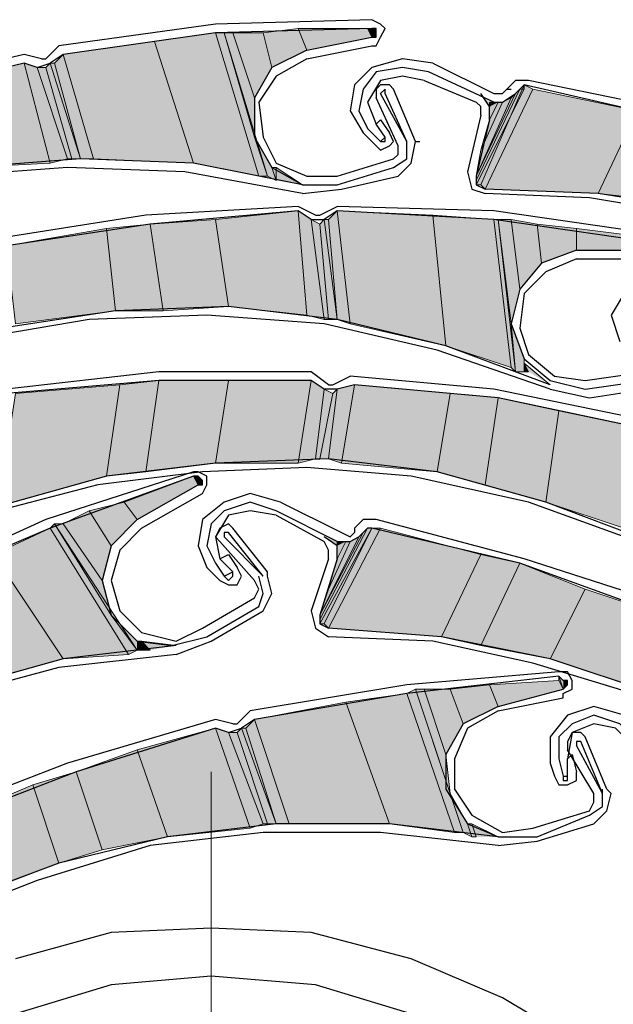
# Model space of a CAD drawing. Units: inches. Extents: x 10 to 3141, y 10 to 832.
# Drawn here: x 170 to 190, y 713 to 745 of the extents above; entities that cross this region are included whole.
import ezdxf

# ---------------------------------------------------------------- set-up
doc = ezdxf.new("R2010")
doc.units = ezdxf.units.IN
doc.header["$MEASUREMENT"] = 0
doc.layers.add('Layer 1', color=7, linetype='Continuous')

# ---------------------------------------------------------------- blocks, each defined once
blk = doc.blocks.new('block 3')
at = {"layer": 'Layer 1', "true_color": 0xffffff}
for points in [[(175.966, 740.283), (174.699, 744.224), (176.669, 744.505)], [(175.966, 740.283), (178.077, 739.861), (176.669, 744.505)], [(178.077, 739.861), (176.669, 744.505), (176.951, 744.505)], [(178.077, 739.861), (178.359, 739.861), (176.951, 744.505)], [(177.936, 741.128), (176.951, 744.505), (177.233, 744.505)], [(177.936, 741.128), (177.936, 742.395), (177.233, 744.505)], [(177.936, 742.395), (177.233, 744.505), (178.218, 744.505)], [(177.936, 742.395), (178.5, 743.38), (178.218, 744.505)], [(178.5, 743.38), (178.218, 744.505), (179.344, 744.646)], [(178.5, 743.38), (179.625, 743.942), (179.344, 744.646)], [(179.625, 743.942), (179.344, 744.646), (181.596, 744.646)], [(179.625, 743.942), (181.736, 744.365), (181.596, 744.646)], [(181.736, 744.365), (181.596, 744.646), (181.736, 744.646)], [(181.736, 744.365), (181.877, 744.365), (181.736, 744.646)], [(181.877, 744.365), (181.736, 744.646), (181.877, 744.646)], [(172.729, 740.423), (171.744, 743.801), (174.699, 744.224)], [(172.729, 740.423), (175.966, 740.283), (174.699, 744.224)], [(172.307, 740.423), (171.462, 743.521), (171.744, 743.801)], [(172.307, 740.423), (172.729, 740.423), (171.744, 743.801)], [(168.647, 740.143), (167.944, 742.957), (170.477, 743.521)], [(168.647, 740.143), (171.321, 740.283), (170.477, 743.521)], [(171.321, 740.283), (170.477, 743.521), (170.899, 743.38)], [(172.024, 740.423), (171.181, 743.38), (171.321, 743.521)], [(172.024, 740.423), (172.307, 740.423), (171.321, 743.521)], [(172.307, 740.423), (171.321, 743.521), (171.462, 743.521)], [(171.321, 740.283), (171.884, 740.423), (170.899, 743.38)], [(171.884, 740.423), (170.899, 743.38), (171.181, 743.38)], [(171.884, 740.423), (172.024, 740.423), (171.181, 743.38)], [(185.114, 739.579), (185.255, 739.579), (186.663, 742.816)], [(185.114, 739.579), (186.663, 742.675), (186.663, 742.816)], [(185.255, 739.579), (186.663, 742.816), (186.944, 742.675)], [(185.114, 739.861), (185.114, 739.72), (186.522, 742.675)], [(185.114, 739.861), (186.381, 742.536), (186.522, 742.675)], [(185.114, 739.72), (185.114, 739.579), (186.663, 742.675)], [(185.114, 739.72), (186.522, 742.675), (186.663, 742.675)], [(185.114, 739.861), (186.24, 742.395), (186.381, 742.536)], [(185.255, 739.579), (185.396, 739.438), (186.944, 742.675)], [(185.255, 742.536), (185.537, 742.113), (185.537, 742.254)], [(185.396, 739.438), (186.944, 742.675), (190.322, 741.972)], [(185.255, 740.705), (185.114, 739.861), (186.24, 742.395)], [(185.255, 740.705), (185.958, 742.254), (186.24, 742.395)], [(185.537, 741.69), (185.255, 740.705), (185.958, 742.254)], [(185.537, 742.113), (185.537, 742.254), (185.678, 742.254)], [(185.537, 742.113), (185.537, 741.69), (185.818, 742.254)], [(185.537, 742.113), (185.678, 742.254), (185.818, 742.254)], [(185.537, 741.69), (185.818, 742.254), (185.958, 742.254)], [(185.396, 739.438), (189.056, 739.297), (190.322, 741.972)], [(189.056, 739.297), (190.322, 741.972), (191.589, 741.69)], [(189.056, 739.297), (190.322, 739.157), (191.589, 741.69)], [(178.359, 739.861), (177.936, 741.128), (178.5, 740.143)], [(178.359, 739.861), (178.641, 739.72), (178.5, 740.143)], [(178.641, 739.72), (178.5, 740.143), (178.641, 740.143)], [(178.641, 739.72), (178.641, 740.143), (179.484, 739.579)], [(177.092, 735.638), (176.669, 738.453), (179.344, 738.735)], [(177.092, 735.638), (179.625, 735.357), (179.344, 738.735)], [(179.625, 735.357), (179.344, 738.735), (179.767, 738.453)], [(180.61, 735.216), (180.329, 738.453), (180.61, 738.735)], [(180.61, 735.216), (181.033, 735.076), (180.61, 738.735)], [(181.033, 735.076), (180.61, 738.735), (183.707, 738.594)], [(173.432, 735.498), (173.15, 738.171), (174.558, 738.312)], [(173.432, 735.498), (174.981, 735.498), (174.558, 738.312)], [(174.981, 735.498), (174.558, 738.312), (176.669, 738.453)], [(174.981, 735.498), (177.092, 735.638), (176.669, 738.453)], [(179.625, 735.357), (180.188, 735.216), (179.767, 738.453)], [(180.188, 735.216), (179.767, 738.453), (180.047, 738.312)], [(180.329, 735.216), (180.047, 738.312), (180.188, 738.453)], [(180.188, 735.216), (180.329, 735.216), (180.047, 738.312)], [(180.329, 735.216), (180.61, 735.216), (180.188, 738.453)], [(180.61, 735.216), (180.188, 738.453), (180.329, 738.453)], [(181.033, 735.076), (184.129, 734.371), (183.707, 738.594)], [(184.129, 734.371), (183.707, 738.594), (185.678, 738.453)], [(184.129, 734.371), (186.24, 733.668), (185.678, 738.453)], [(186.24, 733.668), (185.678, 738.453), (185.818, 738.453)], [(186.24, 733.668), (186.381, 733.527), (185.818, 738.453)], [(186.24, 735.076), (185.818, 738.453), (186.24, 738.453)], [(186.24, 735.076), (186.522, 736.202), (186.24, 738.453)], [(186.522, 736.202), (186.24, 738.453), (187.084, 738.312)], [(186.522, 736.202), (187.225, 737.045), (187.084, 738.312)], [(187.225, 737.045), (187.084, 738.312), (188.351, 738.171)], [(170.195, 735.076), (169.914, 737.609), (173.15, 738.171)], [(170.195, 735.076), (173.432, 735.498), (173.15, 738.171)], [(187.225, 737.045), (188.351, 737.468), (188.351, 738.171)], [(188.351, 737.468), (188.351, 738.171), (190.603, 737.89)], [(188.351, 737.468), (190.603, 737.468), (190.603, 737.89)], [(186.381, 733.527), (186.24, 735.076), (186.663, 733.95)], [(186.381, 733.527), (186.663, 733.527), (186.663, 733.95)], [(186.804, 733.527), (186.663, 733.809), (187.507, 733.105)], [(186.663, 733.527), (186.804, 733.527), (186.663, 733.809)], [(173.15, 730.149), (174.417, 730.29), (174.84, 733.245)], [(173.15, 730.149), (173.573, 733.105), (174.84, 733.245)], [(174.417, 730.29), (176.669, 730.572), (177.092, 733.245)], [(174.417, 730.29), (174.84, 733.245), (177.092, 733.245)], [(176.669, 730.572), (179.344, 730.572), (179.767, 733.245)], [(176.669, 730.572), (177.092, 733.245), (179.767, 733.245)], [(179.344, 730.572), (179.767, 733.245), (180.188, 732.964)], [(169.632, 729.164), (173.15, 730.149), (173.573, 733.105)], [(169.632, 729.164), (170.195, 732.824), (173.573, 733.105)], [(179.344, 730.572), (179.907, 730.713), (180.188, 732.964)], [(179.907, 730.713), (180.188, 732.964), (180.47, 732.824)], [(180.047, 730.713), (180.329, 730.713), (180.61, 732.964)], [(180.047, 730.713), (180.47, 732.824), (180.61, 732.964)], [(180.329, 730.713), (180.751, 730.572), (181.174, 733.105)], [(180.329, 730.713), (180.61, 732.964), (181.174, 733.105)], [(180.751, 730.572), (181.174, 733.105), (184.27, 732.824)], [(179.907, 730.713), (180.047, 730.713), (180.47, 732.824)], [(180.751, 730.572), (183.847, 730.29), (184.27, 732.824)], [(183.847, 730.29), (184.27, 732.824), (185.818, 732.683)], [(183.847, 730.29), (185.396, 729.868), (185.818, 732.683)], [(185.396, 729.868), (185.818, 732.683), (187.789, 732.26)], [(185.396, 729.868), (187.366, 729.305), (187.789, 732.26)], [(187.366, 729.305), (187.789, 732.26), (190.463, 731.698)], [(187.366, 729.305), (189.899, 728.461), (190.463, 731.698)], [(174.137, 728.742), (173.714, 729.305), (175.966, 730.149)], [(174.137, 728.742), (176.107, 729.868), (175.966, 730.149)], [(176.107, 729.868), (175.966, 730.149), (176.107, 730.149)], [(176.107, 729.868), (176.248, 729.868), (176.107, 730.149)], [(176.248, 729.868), (176.248, 730.008), (176.107, 730.149)], [(173.292, 727.897), (172.588, 729.023), (173.714, 729.305)], [(173.292, 727.897), (174.137, 728.742), (173.714, 729.305)], [(173.01, 726.771), (171.744, 728.601), (172.588, 729.023)], [(173.01, 726.771), (173.292, 727.897), (172.588, 729.023)], [(171.744, 724.238), (169.491, 727.616), (171.321, 728.461)], [(173.855, 724.379), (171.321, 728.461), (171.462, 728.601)], [(171.744, 724.238), (173.855, 724.379), (171.321, 728.461)], [(173.855, 724.379), (174.137, 724.52), (171.462, 728.601)], [(173.292, 725.646), (171.462, 728.601), (171.744, 728.601)], [(173.292, 725.646), (173.01, 726.771), (171.744, 728.601)], [(180.047, 725.646), (180.047, 725.505), (181.596, 728.461)], [(180.047, 725.646), (181.455, 728.32), (181.596, 728.461)], [(180.047, 725.505), (180.047, 725.364), (181.736, 728.461)], [(180.047, 725.505), (181.596, 728.461), (181.736, 728.461)], [(180.047, 725.364), (180.188, 725.364), (181.736, 728.461)], [(180.188, 725.364), (180.329, 725.223), (182.018, 728.461)], [(180.188, 725.364), (181.736, 728.461), (182.018, 728.461)], [(180.329, 725.223), (182.018, 728.461), (185.255, 727.616)], [(180.047, 725.646), (181.314, 728.179), (181.455, 728.32)], [(180.329, 726.49), (180.047, 725.646), (181.314, 728.179)], [(180.188, 728.179), (180.61, 727.897), (180.61, 728.038)], [(180.329, 726.49), (181.033, 728.038), (181.314, 728.179)], [(180.61, 727.475), (180.329, 726.49), (181.033, 728.038)], [(180.61, 727.897), (180.61, 727.475), (180.892, 728.038)], [(180.61, 727.897), (180.61, 728.038), (180.892, 728.038)], [(180.61, 727.475), (180.892, 728.038), (181.033, 728.038)], [(168.647, 723.394), (171.744, 724.238), (169.491, 727.616)], [(180.329, 725.223), (183.988, 724.942), (185.255, 727.616)], [(183.988, 724.942), (185.255, 727.616), (186.522, 727.334)], [(183.988, 724.942), (185.255, 724.661), (186.522, 727.334)], [(185.255, 724.661), (186.522, 727.334), (188.633, 726.49)], [(185.255, 724.661), (187.507, 724.238), (188.633, 726.49)], [(187.507, 724.238), (188.633, 726.49), (191.167, 725.646)], [(174.137, 724.52), (173.292, 725.646), (174.137, 724.801)], [(187.507, 724.238), (190.041, 723.394), (191.167, 725.646)], [(174.137, 724.52), (174.417, 724.52), (174.137, 724.801)], [(174.417, 724.52), (174.137, 724.801), (174.276, 724.801)], [(174.558, 724.52), (174.276, 724.801), (175.402, 724.661)], [(174.417, 724.52), (174.558, 724.52), (174.276, 724.801)], [(187.93, 723.253), (187.789, 723.535), (187.789, 723.675)], [(187.93, 723.253), (187.789, 723.675), (187.93, 723.535)], [(184.693, 722.127), (184.27, 723.253), (185.537, 723.394)], [(184.693, 722.127), (185.818, 722.689), (185.537, 723.394)], [(185.818, 722.689), (185.537, 723.394), (187.789, 723.535)], [(185.818, 722.689), (187.93, 723.253), (187.789, 723.535)], [(187.93, 723.253), (188.07, 723.394), (187.93, 723.535)], [(188.07, 723.394), (187.93, 723.535), (188.07, 723.535)], [(182.3, 718.89), (180.892, 722.83), (182.862, 723.112)], [(182.3, 718.89), (184.411, 718.608), (182.862, 723.112)], [(184.411, 718.608), (182.862, 723.112), (183.144, 723.253)], [(184.411, 718.608), (184.693, 718.608), (183.144, 723.253)], [(184.27, 719.875), (183.144, 723.253), (183.426, 723.253)], [(184.27, 719.875), (184.129, 721.142), (183.426, 723.253)], [(184.129, 721.142), (183.426, 723.253), (184.27, 723.253)], [(184.129, 721.142), (184.693, 722.127), (184.27, 723.253)], [(179.062, 718.89), (177.936, 722.268), (180.892, 722.83)], [(179.062, 718.89), (182.3, 718.89), (180.892, 722.83)], [(178.641, 718.89), (177.655, 721.986), (177.936, 722.268)], [(178.641, 718.89), (179.062, 718.89), (177.936, 722.268)], [(175.122, 718.467), (174.137, 721.283), (176.669, 721.986)], [(175.122, 718.467), (177.795, 718.749), (176.669, 721.986)], [(177.795, 718.749), (176.669, 721.986), (177.092, 721.845)], [(177.795, 718.749), (178.218, 718.89), (177.092, 721.845)], [(178.218, 718.89), (177.092, 721.845), (177.374, 721.845)], [(178.359, 718.89), (177.374, 721.845), (177.515, 721.986)], [(178.218, 718.89), (178.359, 718.89), (177.374, 721.845)], [(178.359, 718.89), (178.641, 718.89), (177.515, 721.986)], [(178.641, 718.89), (177.515, 721.986), (177.655, 721.986)], [(173.01, 718.045), (172.166, 720.578), (174.137, 721.283)], [(173.01, 718.045), (175.122, 718.467), (174.137, 721.283)], [(171.603, 717.623), (170.758, 720.157), (172.166, 720.578)], [(171.603, 717.623), (173.01, 718.045), (172.166, 720.578)], [(168.647, 716.497), (167.803, 718.89), (170.758, 720.157)], [(168.647, 716.497), (171.603, 717.623), (170.758, 720.157)], [(184.693, 718.608), (184.27, 719.875), (184.833, 718.89)], [(184.693, 718.608), (184.973, 718.467), (184.833, 718.89)], [(184.973, 718.467), (184.833, 718.89), (184.973, 718.89)], [(185.114, 718.467), (184.973, 718.89), (185.818, 718.467)], [(184.973, 718.467), (185.114, 718.467), (184.973, 718.89)]]:
    blk.add_hatch(color=7, dxfattribs=at).paths.add_polyline_path(points)
h = blk.add_hatch(color=7, dxfattribs=at)
edge = h.paths.add_edge_path()
edge.add_spline(control_points=[(181.736, 744.365), (181.736, 744.365), (181.736, 744.365), (181.736, 744.365), (181.736, 744.365), (181.736, 744.646), (181.736, 744.646), (181.736, 744.646), (181.736, 744.365), (181.736, 744.365)], knot_values=[0, 0, 0, 0, 1, 1, 1, 2, 2, 2, 3, 3, 3, 3], degree=3, periodic=1)
h = blk.add_hatch(color=7, dxfattribs=at)
edge = h.paths.add_edge_path()
edge.add_spline(control_points=[(181.736, 744.365), (181.736, 744.365), (181.736, 744.365), (181.736, 744.365), (181.736, 744.365), (181.736, 744.646), (181.736, 744.646), (181.736, 744.646), (181.736, 744.365), (181.736, 744.365)], knot_values=[0, 0, 0, 0, 1, 1, 1, 2, 2, 2, 3, 3, 3, 3], degree=3, periodic=1)
h = blk.add_hatch(color=7, dxfattribs=at)
edge = h.paths.add_edge_path()
edge.add_spline(control_points=[(181.877, 744.505), (181.877, 744.505), (181.877, 744.505), (181.877, 744.505), (181.877, 744.505), (181.877, 744.646), (181.877, 744.646), (181.877, 744.646), (181.877, 744.505), (181.877, 744.505)], knot_values=[0, 0, 0, 0, 1, 1, 1, 2, 2, 2, 3, 3, 3, 3], degree=3, periodic=1)
h = blk.add_hatch(color=7, dxfattribs=at)
edge = h.paths.add_edge_path()
edge.add_spline(control_points=[(178.641, 739.72), (178.641, 739.72), (178.641, 739.72), (178.641, 739.72), (178.641, 739.72), (178.641, 740.143), (178.641, 740.143), (178.641, 740.143), (178.641, 739.72), (178.641, 739.72)], knot_values=[0, 0, 0, 0, 1, 1, 1, 2, 2, 2, 3, 3, 3, 3], degree=3, periodic=1)
h = blk.add_hatch(color=7, dxfattribs=at)
edge = h.paths.add_edge_path()
edge.add_spline(control_points=[(180.61, 727.897), (180.61, 727.897), (180.61, 727.897), (180.61, 727.897), (180.61, 727.897), (180.61, 728.038), (180.61, 728.038), (180.61, 728.038), (180.61, 727.897), (180.61, 727.897)], knot_values=[0, 0, 0, 0, 1, 1, 1, 2, 2, 2, 3, 3, 3, 3], degree=3, periodic=1)
h = blk.add_hatch(color=7, dxfattribs=at)
edge = h.paths.add_edge_path()
edge.add_spline(control_points=[(180.61, 727.897), (180.61, 727.897), (180.61, 727.897), (180.61, 727.897), (180.61, 727.897), (180.61, 728.038), (180.61, 728.038), (180.61, 728.038), (180.61, 727.897), (180.61, 727.897)], knot_values=[0, 0, 0, 0, 1, 1, 1, 2, 2, 2, 3, 3, 3, 3], degree=3, periodic=1)
at = {"layer": 'Layer 1', "color": 7, "lineweight": 25, "true_color": 0xffffff}
for points in [[(181.736, 744.927), (176.669, 744.787), (171.603, 744.083)], [(181.736, 744.083), (181.877, 744.083), (182.018, 744.365), (182.159, 744.646), (182.018, 744.787), (181.736, 744.927)], [(181.736, 744.646), (176.669, 744.505), (171.744, 743.801)], [(179.625, 743.942), (181.736, 744.365)], [(181.736, 744.365), (181.877, 744.365), (181.877, 744.646), (181.736, 744.646)], [(171.181, 743.662), (171.603, 744.083)], [(179.625, 743.662), (181.736, 744.083)], [(170.477, 743.801), (165.692, 742.675)], [(171.04, 743.662), (170.477, 743.801)], [(171.744, 743.801), (171.321, 743.521)], [(179.625, 743.942), (178.5, 743.38), (177.936, 742.395), (177.936, 741.128), (178.5, 740.143), (179.484, 739.579), (180.61, 739.579)], [(170.477, 743.521), (165.833, 742.395), (161.469, 740.987)], [(170.899, 743.38), (170.477, 743.521)], [(170.899, 743.38), (171.321, 743.521)], [(171.04, 743.662), (171.181, 743.662)], [(179.625, 743.662), (178.641, 743.098), (178.077, 742.254), (178.218, 741.128)], [(183.707, 743.521), (182.722, 743.662), (181.736, 743.38)], [(183.707, 743.521), (185.678, 742.536)], [(181.736, 743.38), (181.174, 742.816), (181.033, 741.972), (181.455, 741.269)], [(181.877, 743.239), (181.455, 742.675), (181.314, 741.972), (181.596, 741.408)], [(183.565, 743.239), (182.722, 743.38), (181.877, 743.239)], [(183.426, 742.957), (182.722, 743.098), (182.018, 742.957)], [(185.678, 742.254), (183.565, 743.239)], [(182.018, 742.957), (181.596, 742.254), (181.877, 741.549)], [(182.018, 742.816), (181.877, 742.675), (181.877, 742.395)], [(183.144, 740.987), (182.439, 742.675), (182.3, 742.816), (182.018, 742.816)], [(183.426, 742.957), (185.114, 742.254)], [(186.804, 742.957), (186.381, 742.957), (186.099, 742.675)], [(186.663, 742.816), (186.522, 742.675), (186.381, 742.536)], [(196.233, 740.283), (191.589, 741.69), (186.663, 742.816)], [(196.375, 740.564), (191.589, 741.972), (186.804, 742.957)], [(182.159, 742.536), (182.159, 742.675), (182.018, 742.536)], [(182.862, 740.987), (182.018, 742.536)], [(182.862, 740.987), (182.159, 742.536)], [(185.537, 741.69), (185.537, 742.113), (185.255, 742.536)], [(185.678, 742.536), (185.958, 742.536), (186.099, 742.675)], [(185.678, 742.254), (185.958, 742.254), (186.381, 742.536)], [(186.099, 742.675), (186.24, 742.675)], [(182.581, 740.846), (181.877, 742.395)], [(185.255, 741.831), (185.255, 742.113), (185.114, 742.254)], [(185.255, 741.831), (184.833, 740.002)], [(181.877, 741.549), (182.018, 741.69), (182.3, 741.269)], [(182.159, 741.128), (181.877, 741.549)], [(185.537, 741.69), (185.114, 739.861)], [(181.455, 741.269), (181.877, 740.846)], [(181.596, 741.408), (182.018, 740.987)], [(181.877, 740.846), (182.018, 740.705), (182.3, 740.846), (182.439, 740.987), (182.3, 741.269)], [(178.218, 741.128), (178.641, 740.283), (179.625, 739.861), (180.61, 739.861)], [(182.018, 740.987), (182.159, 741.128)], [(182.018, 740.987), (182.159, 740.987), (182.159, 741.128)], [(182.439, 740.143), (182.862, 740.423), (182.862, 740.987)], [(182.581, 739.861), (183.003, 740.283), (183.144, 740.987)], [(183.144, 740.987), (183.285, 740.987)], [(182.439, 740.423), (182.581, 740.564), (182.581, 740.846)], [(179.484, 739.579), (175.966, 740.283), (172.307, 740.423), (168.647, 740.143), (165.128, 739.438), (161.75, 738.312), (158.514, 736.764), (155.417, 734.794), (152.602, 732.542)], [(180.61, 739.861), (182.439, 740.423)], [(179.484, 739.297), (175.684, 740.002), (171.884, 740.143), (168.084, 739.861), (164.425, 739.017)], [(180.61, 739.579), (182.439, 740.143)], [(184.833, 740.002), (184.973, 739.438), (185.396, 739.297)], [(180.751, 739.438), (182.581, 739.861)], [(185.114, 739.861), (185.114, 739.579), (185.396, 739.438)], [(179.484, 739.297), (180.751, 739.438)], [(210.026, 726.771), (207.916, 729.587), (205.241, 732.119), (202.426, 734.371), (199.33, 736.202), (196.093, 737.609), (192.574, 738.735), (189.056, 739.297), (185.396, 739.438)], [(198.485, 736.342), (195.388, 737.609), (192.151, 738.594), (188.774, 739.157), (185.396, 739.297)], [(179.344, 738.735), (174.558, 738.312), (169.914, 737.609)], [(179.344, 738.876), (174.417, 738.594)], [(179.907, 738.594), (179.344, 738.876)], [(179.767, 738.453), (179.344, 738.735)], [(180.047, 738.594), (180.61, 738.876)], [(180.61, 738.735), (180.188, 738.453)], [(190.603, 738.031), (185.678, 738.735), (180.61, 738.876)], [(190.603, 737.75), (185.678, 738.453), (180.61, 738.735)], [(174.417, 738.594), (169.914, 737.89)], [(179.767, 738.453), (180.188, 738.453)], [(179.907, 738.594), (180.047, 738.594)], [(188.351, 737.468), (187.225, 737.045), (186.522, 736.202), (186.24, 735.076), (186.663, 733.95), (187.507, 733.245), (188.633, 732.964)], [(188.351, 737.468), (190.603, 737.468)], [(188.351, 737.187), (187.366, 736.764), (186.663, 736.061), (186.522, 734.935)], [(188.351, 737.187), (190.603, 737.187)], [(190.463, 736.624), (189.899, 736.061), (189.477, 735.357), (189.759, 734.512)], [(187.507, 733.105), (184.129, 734.371), (180.61, 735.216), (177.092, 735.638), (173.432, 735.498), (169.773, 734.935), (166.395, 734.09), (163.017, 732.683), (159.78, 730.853)], [(172.588, 735.216), (169.21, 734.653), (165.973, 733.668), (162.876, 732.26), (159.921, 730.572)], [(187.507, 732.964), (183.847, 734.231), (180.188, 735.076), (176.389, 735.357), (172.588, 735.216)], [(186.522, 734.935), (186.804, 734.09), (187.648, 733.386), (188.633, 733.245)], [(179.767, 733.527), (174.84, 733.527), (169.914, 732.964)], [(180.329, 733.105), (179.767, 733.527)], [(188.633, 733.245), (190.603, 733.527)], [(179.767, 733.245), (174.84, 733.245), (169.914, 732.824)], [(180.61, 732.964), (180.188, 732.964), (179.767, 733.245)], [(180.47, 733.105), (181.033, 733.386)], [(185.678, 732.964), (181.033, 733.386)], [(188.633, 732.964), (190.603, 733.245)], [(180.329, 733.105), (180.47, 733.105)], [(181.174, 733.105), (180.61, 732.964)], [(190.463, 731.698), (185.818, 732.683), (181.174, 733.105)], [(190.463, 731.979), (185.678, 732.964)], [(187.507, 732.964), (188.774, 732.683)], [(188.774, 732.683), (190.603, 732.964)], [(196.937, 724.238), (193.982, 726.349), (190.744, 728.038), (187.366, 729.305), (183.847, 730.29), (180.329, 730.713), (176.669, 730.572), (173.15, 730.149), (169.632, 729.164)], [(183.003, 730.149), (179.625, 730.431), (176.248, 730.29), (172.87, 729.868), (169.632, 729.023)], [(175.966, 730.29), (171.181, 728.742), (166.536, 726.63)], [(175.966, 730.149), (171.321, 728.461), (166.677, 726.49)], [(176.248, 729.587), (176.389, 729.868), (176.389, 730.149), (176.107, 730.29), (175.966, 730.29)], [(176.107, 729.868), (176.248, 729.868), (176.248, 730.008), (176.107, 730.149), (175.966, 730.149)], [(196.796, 724.097), (193.7, 726.349), (190.322, 728.038), (186.804, 729.305), (183.003, 730.149)], [(174.137, 728.742), (176.107, 729.868)], [(174.276, 728.461), (176.248, 729.587)], [(178.781, 729.305), (177.795, 729.587), (176.951, 729.305)], [(176.951, 729.305), (176.248, 728.742), (176.107, 727.897), (176.389, 727.194)], [(178.641, 729.023), (177.795, 729.305), (176.951, 729.023)], [(178.781, 729.305), (180.751, 728.32)], [(174.137, 728.742), (173.292, 727.897), (173.01, 726.771), (173.292, 725.646), (174.137, 724.801), (175.263, 724.661), (176.389, 724.942)], [(176.951, 729.023), (176.528, 728.601), (176.389, 727.897), (176.669, 727.334)], [(177.092, 728.882), (176.669, 728.179), (176.81, 727.475)], [(178.641, 728.882), (177.795, 729.023), (177.092, 728.882)], [(180.61, 728.038), (178.641, 729.023)], [(178.641, 728.882), (180.188, 728.038)], [(181.877, 728.742), (181.455, 728.742), (181.174, 728.461)], [(191.448, 725.927), (186.663, 727.475), (181.877, 728.742)], [(174.276, 728.461), (173.573, 727.756), (173.292, 726.771), (173.573, 725.787)], [(176.81, 728.461), (176.669, 728.179), (176.81, 728.038)], [(178.359, 727.053), (177.233, 728.461), (177.092, 728.601), (176.81, 728.461)], [(181.174, 728.461), (181.174, 728.32)], [(181.736, 728.461), (181.596, 728.461), (181.455, 728.32)], [(191.167, 725.646), (186.522, 727.334), (181.736, 728.461)], [(177.092, 728.32), (176.951, 728.32), (176.951, 728.179)], [(178.218, 726.912), (176.951, 728.179)], [(178.218, 726.912), (177.092, 728.32)], [(180.61, 727.475), (180.61, 727.897), (180.188, 728.179)], [(180.61, 728.038), (181.033, 728.038), (181.314, 728.179), (181.455, 728.32)], [(180.751, 728.32), (181.033, 728.179), (181.174, 728.32)], [(177.936, 726.771), (176.81, 728.038)], [(180.329, 727.475), (180.329, 727.756), (180.188, 728.038)], [(176.81, 727.475), (177.092, 727.616), (177.374, 727.194)], [(177.233, 727.053), (176.81, 727.475)], [(180.329, 727.475), (179.767, 725.787)], [(180.61, 727.475), (180.047, 725.646)], [(176.389, 727.194), (176.81, 726.771)], [(176.669, 727.334), (176.951, 726.912)], [(176.81, 726.771), (177.092, 726.63), (177.374, 726.63), (177.515, 726.912), (177.374, 727.194)], [(176.951, 726.912), (177.233, 727.053)], [(176.951, 726.912), (177.092, 726.771), (177.233, 726.912), (177.233, 727.053)], [(178.077, 725.927), (178.218, 726.349), (178.077, 726.912)], [(178.218, 725.787), (178.5, 726.349), (178.359, 726.912)], [(178.359, 726.912), (178.359, 727.053)], [(177.936, 726.208), (178.077, 726.49), (177.936, 726.771)], [(176.248, 725.223), (177.936, 726.208)], [(176.389, 724.942), (178.077, 725.927)], [(173.573, 725.787), (174.276, 725.082), (175.402, 724.801), (176.248, 725.223)], [(176.528, 724.801), (178.218, 725.787)], [(179.767, 725.787), (179.907, 725.223), (180.329, 724.942)], [(180.047, 725.646), (180.047, 725.364), (180.329, 725.223)], [(204.538, 711.571), (202.426, 714.526), (200.033, 717.201), (197.219, 719.453), (194.122, 721.424), (190.885, 723.112), (187.507, 724.238), (183.988, 724.942), (180.329, 725.223)], [(193.277, 721.704), (190.182, 723.112), (186.944, 724.097), (183.707, 724.801), (180.329, 724.942)], [(175.402, 724.661), (171.744, 724.238), (168.226, 723.253), (164.847, 721.986), (161.609, 720.296), (158.654, 718.186), (155.98, 715.793), (153.587, 713.12), (151.617, 710.022)], [(175.402, 724.379), (176.528, 724.801)], [(175.402, 724.379), (171.603, 723.956), (167.944, 722.971), (164.425, 721.563), (161.047, 719.593)], [(187.789, 723.815), (182.862, 723.394), (177.795, 722.549)], [(187.789, 723.675), (182.862, 723.112), (177.936, 722.268)], [(187.93, 722.971), (187.93, 723.112), (188.211, 723.253), (188.211, 723.535), (188.07, 723.815), (187.789, 723.815)], [(187.93, 723.253), (188.07, 723.394), (188.07, 723.535), (187.93, 723.535), (187.789, 723.675)], [(185.818, 722.689), (187.93, 723.253)], [(185.818, 722.689), (184.693, 722.127), (184.129, 721.142), (184.129, 720.016), (184.833, 718.89), (185.818, 718.467), (187.084, 718.467)], [(185.818, 722.549), (187.93, 722.971)], [(188.915, 722.689), (188.07, 722.409), (187.507, 721.704), (187.507, 720.86)], [(190.603, 721.704), (189.899, 722.409), (188.915, 722.689)], [(177.374, 722.127), (177.795, 722.549)], [(185.818, 722.549), (184.833, 721.986), (184.411, 721.001), (184.411, 720.016)], [(188.915, 722.409), (188.211, 722.127), (187.789, 721.704), (187.789, 721.001)], [(190.322, 721.563), (189.759, 722.127), (188.915, 722.409)], [(176.669, 722.268), (171.884, 720.86)], [(177.233, 722.127), (176.669, 722.268)], [(177.233, 722.127), (177.374, 722.127)], [(177.936, 722.268), (177.515, 721.986)], [(188.915, 722.127), (188.211, 721.845), (188.07, 721.001)], [(190.182, 721.424), (189.618, 721.986), (188.915, 722.127)], [(176.669, 721.986), (172.166, 720.578), (167.803, 718.89)], [(177.092, 721.845), (176.669, 721.986)], [(177.092, 721.845), (177.515, 721.986)], [(188.211, 721.845), (188.07, 721.563), (188.07, 721.283)], [(189.337, 720.016), (188.633, 721.704), (188.492, 721.845), (188.211, 721.845)], [(188.492, 721.563), (188.351, 721.563), (188.351, 721.424)], [(189.196, 719.875), (188.351, 721.424)], [(189.196, 719.875), (188.492, 721.563)], [(188.915, 719.875), (188.07, 721.283)], [(188.07, 721.001), (188.211, 721.142), (188.351, 720.578)], [(171.884, 720.86), (167.521, 719.17)], [(187.507, 720.86), (187.648, 720.438)], [(187.789, 721.001), (187.93, 720.438)], [(188.07, 720.438), (188.07, 721.001)], [(187.648, 720.438), (187.789, 720.157), (188.07, 720.157), (188.351, 720.296), (188.351, 720.578)], [(187.93, 720.438), (188.07, 720.438)], [(187.93, 720.438), (187.93, 720.296), (188.07, 720.296), (188.07, 720.438)], [(184.411, 720.016), (184.973, 719.17), (185.958, 718.608), (186.944, 718.749)], [(188.774, 719.17), (189.196, 719.453), (189.196, 720.016)], [(188.774, 719.312), (188.915, 719.593), (188.915, 719.875)], [(188.915, 718.89), (189.337, 719.312), (189.477, 719.875)], [(189.477, 719.875), (189.337, 720.016)], [(186.944, 718.749), (188.774, 719.312)], [(185.818, 718.467), (182.3, 718.89), (178.641, 718.89), (175.122, 718.467), (171.603, 717.623), (168.226, 716.356), (164.987, 714.667), (162.032, 712.556), (159.358, 710.163)], [(187.084, 718.467), (188.774, 719.17)], [(187.084, 718.327), (188.915, 718.89)], [(185.818, 718.186), (182.018, 718.608), (178.218, 718.608), (174.558, 718.186), (170.899, 717.06)], [(185.818, 718.186), (187.084, 718.327)], [(170.899, 717.06), (167.662, 715.793), (164.707, 714.246), (162.032, 712.274), (159.499, 709.881)], [(197.359, 694.825), (197.078, 698.062), (196.375, 701.158), (195.108, 704.255), (193.418, 707.067), (191.307, 709.46), (188.774, 711.571), (185.958, 713.259), (183.003, 714.526), (179.767, 715.372), (176.528, 715.512), (173.292, 715.372), (170.195, 714.526)], [(195.67, 694.825), (195.388, 698.062), (194.544, 701.299), (193.137, 704.393), (191.167, 707.067), (188.915, 709.46), (186.099, 711.289), (183.144, 712.697), (179.907, 713.682), (176.528, 713.964), (173.292, 713.682), (170.055, 712.697)]]:
    blk.add_lwpolyline(points, dxfattribs=at)
at = {"layer": 'Layer 1', "lineweight": 0}
for points in [[(175.966, 740.283), (174.699, 744.224), (176.669, 744.505)], [(175.966, 740.283), (178.077, 739.861), (176.669, 744.505)], [(178.077, 739.861), (176.669, 744.505), (176.951, 744.505)], [(178.077, 739.861), (178.359, 739.861), (176.951, 744.505)], [(177.936, 741.128), (176.951, 744.505), (177.233, 744.505)], [(177.936, 741.128), (177.936, 742.395), (177.233, 744.505)], [(177.936, 742.395), (177.233, 744.505), (178.218, 744.505)], [(177.936, 742.395), (178.5, 743.38), (178.218, 744.505)], [(178.5, 743.38), (178.218, 744.505), (179.344, 744.646)], [(178.5, 743.38), (179.625, 743.942), (179.344, 744.646)], [(179.625, 743.942), (179.344, 744.646), (181.596, 744.646)], [(179.625, 743.942), (181.736, 744.365), (181.596, 744.646)], [(181.736, 744.365), (181.596, 744.646), (181.736, 744.646)], [(181.736, 744.365), (181.877, 744.365), (181.736, 744.646)], [(181.877, 744.365), (181.736, 744.646), (181.877, 744.646)], [(181.877, 744.365), (181.877, 744.646)], [(172.729, 740.423), (171.744, 743.801), (174.699, 744.224)], [(172.729, 740.423), (175.966, 740.283), (174.699, 744.224)], [(172.307, 740.423), (171.462, 743.521), (171.744, 743.801)], [(172.307, 740.423), (172.729, 740.423), (171.744, 743.801)], [(168.647, 740.143), (167.944, 742.957), (170.477, 743.521)], [(168.647, 740.143), (171.321, 740.283), (170.477, 743.521)], [(171.321, 740.283), (170.477, 743.521), (170.899, 743.38)], [(172.024, 740.423), (171.181, 743.38), (171.321, 743.521)], [(172.024, 740.423), (172.307, 740.423), (171.321, 743.521)], [(172.307, 740.423), (171.321, 743.521), (171.462, 743.521)], [(172.307, 740.423), (171.462, 743.521)], [(171.321, 740.283), (171.884, 740.423), (170.899, 743.38)], [(171.884, 740.423), (170.899, 743.38), (171.181, 743.38)], [(171.884, 740.423), (172.024, 740.423), (171.181, 743.38)], [(185.114, 739.579), (185.255, 739.579), (186.663, 742.816)], [(185.114, 739.579), (186.663, 742.675), (186.663, 742.816)], [(185.255, 739.579), (186.663, 742.816), (186.944, 742.675)], [(185.114, 739.861), (185.114, 739.72), (186.522, 742.675)], [(185.114, 739.861), (186.381, 742.536), (186.522, 742.675)], [(185.114, 739.72), (185.114, 739.579), (186.663, 742.675)], [(185.114, 739.72), (186.522, 742.675), (186.663, 742.675)], [(185.114, 739.861), (186.381, 742.536)], [(185.114, 739.861), (186.24, 742.395), (186.381, 742.536)], [(185.114, 739.861), (186.381, 742.536)], [(185.114, 739.861), (186.381, 742.536)], [(185.255, 739.579), (185.396, 739.438), (186.944, 742.675)], [(185.255, 742.536), (185.537, 742.113), (185.537, 742.254)], [(185.396, 739.438), (186.944, 742.675), (190.322, 741.972)], [(185.255, 740.705), (185.114, 739.861), (186.24, 742.395)], [(185.255, 740.705), (185.958, 742.254), (186.24, 742.395)], [(185.537, 741.69), (185.255, 740.705), (185.958, 742.254)], [(185.537, 742.113), (185.678, 742.254)], [(185.537, 742.113), (185.537, 742.254), (185.678, 742.254)], [(185.537, 742.113), (185.537, 741.69), (185.818, 742.254)], [(185.537, 742.113), (185.678, 742.254), (185.818, 742.254)], [(185.537, 741.69), (185.818, 742.254), (185.958, 742.254)], [(185.396, 739.438), (189.056, 739.297), (190.322, 741.972)], [(189.056, 739.297), (190.322, 741.972), (191.589, 741.69)], [(189.056, 739.297), (190.322, 739.157), (191.589, 741.69)], [(178.359, 739.861), (177.936, 741.128), (178.5, 740.143)], [(178.359, 739.861), (178.641, 739.72), (178.5, 740.143)], [(178.641, 739.72), (178.5, 740.143), (178.641, 740.143)], [(178.641, 739.72), (178.641, 740.143), (179.484, 739.579)], [(177.092, 735.638), (176.669, 738.453), (179.344, 738.735)], [(177.092, 735.638), (179.625, 735.357), (179.344, 738.735)], [(179.625, 735.357), (179.344, 738.735), (179.767, 738.453)], [(180.61, 735.216), (180.329, 738.453), (180.61, 738.735)], [(180.61, 735.216), (181.033, 735.076), (180.61, 738.735)], [(181.033, 735.076), (180.61, 738.735), (183.707, 738.594)], [(173.432, 735.498), (173.15, 738.171), (174.558, 738.312)], [(173.432, 735.498), (174.981, 735.498), (174.558, 738.312)], [(174.981, 735.498), (174.558, 738.312), (176.669, 738.453)], [(174.981, 735.498), (177.092, 735.638), (176.669, 738.453)], [(179.625, 735.357), (180.188, 735.216), (179.767, 738.453)], [(180.188, 735.216), (179.767, 738.453), (180.047, 738.312)], [(180.329, 735.216), (180.047, 738.312), (180.188, 738.453)], [(180.188, 735.216), (180.329, 735.216), (180.047, 738.312)], [(180.329, 735.216), (180.61, 735.216), (180.188, 738.453)], [(180.61, 735.216), (180.188, 738.453), (180.329, 738.453)], [(180.61, 735.216), (180.329, 738.453)], [(181.033, 735.076), (184.129, 734.371), (183.707, 738.594)], [(184.129, 734.371), (183.707, 738.594), (185.678, 738.453)], [(184.129, 734.371), (186.24, 733.668), (185.678, 738.453)], [(186.24, 733.668), (185.678, 738.453), (185.818, 738.453)], [(186.24, 733.668), (186.381, 733.527), (185.818, 738.453)], [(186.24, 735.076), (185.818, 738.453), (186.24, 738.453)], [(186.24, 735.076), (186.522, 736.202), (186.24, 738.453)], [(186.522, 736.202), (186.24, 738.453), (187.084, 738.312)], [(186.522, 736.202), (187.225, 737.045), (187.084, 738.312)], [(187.225, 737.045), (187.084, 738.312), (188.351, 738.171)], [(170.195, 735.076), (169.914, 737.609), (173.15, 738.171)], [(170.195, 735.076), (173.432, 735.498), (173.15, 738.171)], [(187.225, 737.045), (188.351, 737.468), (188.351, 738.171)], [(188.351, 737.468), (188.351, 738.171), (190.603, 737.89)], [(188.351, 737.468), (190.603, 737.468), (190.603, 737.89)], [(186.381, 733.527), (186.24, 735.076), (186.663, 733.95)], [(186.381, 733.527), (186.663, 733.527), (186.663, 733.95)], [(186.663, 733.527), (186.663, 733.95), (186.663, 733.809)], [(186.804, 733.527), (186.663, 733.809), (187.507, 733.105)], [(186.663, 733.527), (186.804, 733.527), (186.663, 733.809)], [(173.15, 730.149), (174.417, 730.29), (174.84, 733.245)], [(173.15, 730.149), (173.573, 733.105), (174.84, 733.245)], [(174.417, 730.29), (176.669, 730.572), (177.092, 733.245)], [(174.417, 730.29), (174.84, 733.245), (177.092, 733.245)], [(176.669, 730.572), (179.344, 730.572), (179.767, 733.245)], [(176.669, 730.572), (177.092, 733.245), (179.767, 733.245)], [(179.344, 730.572), (179.767, 733.245), (180.188, 732.964)], [(169.632, 729.164), (173.15, 730.149), (173.573, 733.105)], [(169.632, 729.164), (170.195, 732.824), (173.573, 733.105)], [(179.344, 730.572), (179.907, 730.713), (180.188, 732.964)], [(179.907, 730.713), (180.188, 732.964), (180.47, 732.824)], [(180.047, 730.713), (180.329, 730.713), (180.61, 732.964)], [(180.047, 730.713), (180.47, 732.824), (180.61, 732.964)], [(180.329, 730.713), (180.751, 730.572), (181.174, 733.105)], [(180.329, 730.713), (180.61, 732.964), (181.174, 733.105)], [(180.329, 730.713), (180.61, 732.964)], [(180.329, 730.713), (180.61, 732.964)], [(180.751, 730.572), (181.174, 733.105), (184.27, 732.824)], [(179.907, 730.713), (180.047, 730.713), (180.47, 732.824)], [(180.751, 730.572), (183.847, 730.29), (184.27, 732.824)], [(183.847, 730.29), (184.27, 732.824), (185.818, 732.683)], [(183.847, 730.29), (185.396, 729.868), (185.818, 732.683)], [(185.396, 729.868), (185.818, 732.683), (187.789, 732.26)], [(185.396, 729.868), (187.366, 729.305), (187.789, 732.26)], [(187.366, 729.305), (187.789, 732.26), (190.463, 731.698)], [(187.366, 729.305), (189.899, 728.461), (190.463, 731.698)], [(174.137, 728.742), (173.714, 729.305), (175.966, 730.149)], [(174.137, 728.742), (176.107, 729.868), (175.966, 730.149)], [(176.107, 729.868), (175.966, 730.149)], [(176.107, 729.868), (175.966, 730.149)], [(176.107, 729.868), (175.966, 730.149), (176.107, 730.149)], [(176.107, 729.868), (176.248, 729.868), (176.107, 730.149)], [(176.248, 730.008), (176.107, 730.149)], [(176.248, 729.868), (176.248, 730.008), (176.107, 730.149)], [(176.248, 729.868), (176.107, 730.149)], [(173.292, 727.897), (172.588, 729.023), (173.714, 729.305)], [(173.292, 727.897), (174.137, 728.742), (173.714, 729.305)], [(173.01, 726.771), (171.744, 728.601), (172.588, 729.023)], [(173.01, 726.771), (173.292, 727.897), (172.588, 729.023)], [(171.744, 724.238), (169.491, 727.616), (171.321, 728.461)], [(173.855, 724.379), (171.321, 728.461), (171.462, 728.601)], [(171.744, 724.238), (173.855, 724.379), (171.321, 728.461)], [(173.855, 724.379), (174.137, 724.52), (171.462, 728.601)], [(173.292, 725.646), (171.462, 728.601), (171.744, 728.601)], [(173.292, 725.646), (173.01, 726.771), (171.744, 728.601)], [(180.047, 725.646), (180.047, 725.505), (181.596, 728.461)], [(180.047, 725.646), (181.455, 728.32), (181.596, 728.461)], [(180.047, 725.505), (180.047, 725.364), (181.736, 728.461)], [(180.047, 725.505), (181.596, 728.461), (181.736, 728.461)], [(180.047, 725.364), (180.188, 725.364), (181.736, 728.461)], [(180.047, 725.364), (181.736, 728.461)], [(180.188, 725.364), (180.329, 725.223), (182.018, 728.461)], [(180.188, 725.364), (181.736, 728.461), (182.018, 728.461)], [(180.329, 725.223), (182.018, 728.461), (185.255, 727.616)], [(180.047, 725.646), (181.455, 728.32)], [(180.047, 725.646), (181.314, 728.179), (181.455, 728.32)], [(180.329, 726.49), (180.047, 725.646), (181.314, 728.179)], [(180.047, 725.646), (181.314, 728.179)], [(180.047, 725.646), (181.314, 728.179)], [(180.188, 728.179), (180.61, 727.897), (180.61, 728.038)], [(180.329, 726.49), (181.033, 728.038), (181.314, 728.179)], [(180.61, 727.475), (180.329, 726.49), (181.033, 728.038)], [(180.61, 727.897), (180.61, 727.475), (180.892, 728.038)], [(180.61, 727.897), (180.61, 728.038), (180.892, 728.038)], [(180.61, 727.475), (180.892, 728.038), (181.033, 728.038)], [(168.647, 723.394), (171.744, 724.238), (169.491, 727.616)], [(180.329, 725.223), (183.988, 724.942), (185.255, 727.616)], [(183.988, 724.942), (185.255, 727.616), (186.522, 727.334)], [(183.988, 724.942), (185.255, 724.661), (186.522, 727.334)], [(185.255, 724.661), (186.522, 727.334), (188.633, 726.49)], [(185.255, 724.661), (187.507, 724.238), (188.633, 726.49)], [(187.507, 724.238), (188.633, 726.49), (191.167, 725.646)], [(174.137, 724.52), (173.292, 725.646), (174.137, 724.801)], [(187.507, 724.238), (190.041, 723.394), (191.167, 725.646)], [(174.137, 724.52), (174.417, 724.52), (174.137, 724.801)], [(174.417, 724.52), (174.137, 724.801), (174.276, 724.801)], [(174.558, 724.52), (174.276, 724.801), (175.402, 724.661)], [(174.417, 724.52), (174.558, 724.52), (174.276, 724.801)], [(187.93, 723.253), (187.789, 723.675)], [(187.93, 723.253), (187.789, 723.535), (187.789, 723.675)], [(187.93, 723.253), (187.789, 723.675), (187.93, 723.535)], [(184.693, 722.127), (184.27, 723.253), (185.537, 723.394)], [(184.693, 722.127), (185.818, 722.689), (185.537, 723.394)], [(185.818, 722.689), (185.537, 723.394), (187.789, 723.535)], [(185.818, 722.689), (187.93, 723.253), (187.789, 723.535)], [(187.93, 723.253), (188.07, 723.394), (187.93, 723.535)], [(188.07, 723.394), (187.93, 723.535), (188.07, 723.535)], [(188.07, 723.394), (187.93, 723.535)], [(188.07, 723.394), (187.93, 723.535)], [(182.3, 718.89), (180.892, 722.83), (182.862, 723.112)], [(182.3, 718.89), (184.411, 718.608), (182.862, 723.112)], [(184.411, 718.608), (182.862, 723.112), (183.144, 723.253)], [(184.411, 718.608), (184.693, 718.608), (183.144, 723.253)], [(184.27, 719.875), (183.144, 723.253), (183.426, 723.253)], [(184.27, 719.875), (184.129, 721.142), (183.426, 723.253)], [(184.129, 721.142), (183.426, 723.253), (184.27, 723.253)], [(184.129, 721.142), (184.693, 722.127), (184.27, 723.253)], [(179.062, 718.89), (177.936, 722.268), (180.892, 722.83)], [(179.062, 718.89), (182.3, 718.89), (180.892, 722.83)], [(178.641, 718.89), (177.655, 721.986), (177.936, 722.268)], [(178.641, 718.89), (179.062, 718.89), (177.936, 722.268)], [(175.122, 718.467), (174.137, 721.283), (176.669, 721.986)], [(175.122, 718.467), (177.795, 718.749), (176.669, 721.986)], [(177.795, 718.749), (176.669, 721.986), (177.092, 721.845)], [(177.795, 718.749), (178.218, 718.89), (177.092, 721.845)], [(178.218, 718.89), (177.092, 721.845), (177.374, 721.845)], [(178.359, 718.89), (177.374, 721.845), (177.515, 721.986)], [(178.218, 718.89), (178.359, 718.89), (177.374, 721.845)], [(178.359, 718.89), (178.641, 718.89), (177.515, 721.986)], [(178.641, 718.89), (177.515, 721.986), (177.655, 721.986)], [(178.641, 718.89), (177.655, 721.986)], [(173.01, 718.045), (172.166, 720.578), (174.137, 721.283)], [(173.01, 718.045), (175.122, 718.467), (174.137, 721.283)], [(171.603, 717.623), (170.758, 720.157), (172.166, 720.578)], [(171.603, 717.623), (173.01, 718.045), (172.166, 720.578)], [(168.647, 716.497), (167.803, 718.89), (170.758, 720.157)], [(168.647, 716.497), (171.603, 717.623), (170.758, 720.157)], [(184.693, 718.608), (184.27, 719.875), (184.833, 718.89)], [(184.693, 718.608), (184.973, 718.467), (184.833, 718.89)], [(184.973, 718.467), (184.833, 718.89), (184.973, 718.89)], [(185.114, 718.467), (184.973, 718.89), (185.818, 718.467)], [(184.973, 718.467), (185.114, 718.467), (184.973, 718.89)]]:
    blk.add_lwpolyline(points, dxfattribs=at)
at = {"layer": 'Layer 1', "color": 7, "lineweight": 13, "true_color": 0xffffff}
blk.add_lwpolyline([(176.528, 720.578), (176.528, 669.069)], dxfattribs=at)
at = {"layer": 'Layer 1', "lineweight": 0}
for points in [[(181.736, 744.365), (181.736, 744.365), (181.736, 744.365), (181.736, 744.365), (181.736, 744.365), (181.736, 744.646), (181.736, 744.646), (181.736, 744.646), (181.736, 744.365), (181.736, 744.365)], [(181.736, 744.365), (181.736, 744.365), (181.736, 744.365), (181.736, 744.365), (181.736, 744.365), (181.736, 744.646), (181.736, 744.646), (181.736, 744.646), (181.736, 744.365), (181.736, 744.365)], [(181.877, 744.505), (181.877, 744.505), (181.877, 744.505), (181.877, 744.505), (181.877, 744.505), (181.877, 744.646), (181.877, 744.646), (181.877, 744.646), (181.877, 744.505), (181.877, 744.505)], [(178.641, 739.72), (178.641, 739.72), (178.641, 739.72), (178.641, 739.72), (178.641, 739.72), (178.641, 740.143), (178.641, 740.143), (178.641, 740.143), (178.641, 739.72), (178.641, 739.72)], [(180.61, 727.897), (180.61, 727.897), (180.61, 727.897), (180.61, 727.897), (180.61, 727.897), (180.61, 728.038), (180.61, 728.038), (180.61, 728.038), (180.61, 727.897), (180.61, 727.897)], [(180.61, 727.897), (180.61, 727.897), (180.61, 727.897), (180.61, 727.897), (180.61, 727.897), (180.61, 728.038), (180.61, 728.038), (180.61, 728.038), (180.61, 727.897), (180.61, 727.897)]]:
    blk.add_open_spline(points, degree=3, knots=[0, 0, 0, 0, 1, 1, 1, 2, 2, 2, 3, 3, 3, 3], dxfattribs=at)
blk = doc.blocks.new('block 2')
at = {"layer": 'Layer 1'}
blk.add_blockref('block 3', (0, 0), dxfattribs=at)

msp = doc.modelspace()

# ---------------------------------------------------------------- block references
at = {"layer": 'Layer 1'}
msp.add_blockref('block 2', (0, 0), dxfattribs=at)

doc.saveas('drawing.dxf')
